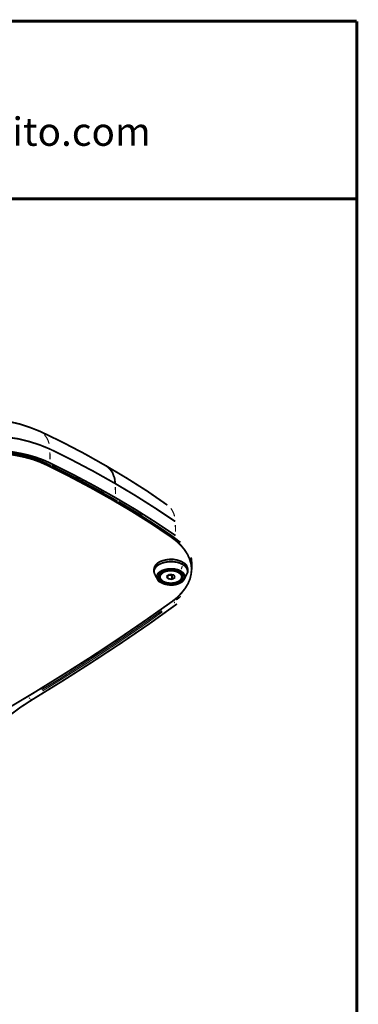
# Model space of a CAD drawing. Units: millimetres. Extents: x 11 to 291, y 5 to 202.
# Drawn here: x 250 to 288, y 91 to 202 of the extents above; entities that cross this region are included whole.
import ezdxf

# ---------------------------------------------------------------- set-up
doc = ezdxf.new("R2010")
doc.units = ezdxf.units.MM
doc.layers.add('P', color=7, linetype='Continuous')
doc.layers.add('T', color=7, linetype='Continuous')

msp = doc.modelspace()

# ---------------------------------------------------------------- linework, layer by layer
at = {"layer": 'P'}
for points, const_width in [([(288.272, 201.948), (11.289, 201.948)], 0.339), ([(288.272, 201.948), (288.272, 8.573)], 0.339), ([(11.289, 181.928), (288.272, 181.928)], 0.339), ([(252.465, 155.734), (251.389, 156.157), (250.278, 156.528), (249.132, 156.792), (247.968, 156.968), (246.803, 157.074), (245.622, 157.11), (244.457, 157.039), (243.293, 156.898), (242.129, 156.669), (241.018, 156.369)], 0.201), ([(252.43, 155.751), (252.518, 155.716)], 0.201), ([(259.98, 151.818), (257.545, 153.194), (255.041, 154.499), (252.518, 155.716)], 0.201), ([(253.012, 155.363), (253.118, 155.205), (253.277, 154.975), (253.418, 154.693), (253.524, 154.393), (253.541, 154.323)], 0.134), ([(240.295, 153.829), (241.459, 154.287), (242.658, 154.64), (243.875, 154.905), (245.11, 155.063), (246.362, 155.152), (247.597, 155.152), (248.849, 155.046), (250.084, 154.869), (251.284, 154.57), (252.465, 154.199), (253.63, 153.723)], 0.201), ([(221.597, 142.787), (225.196, 144.762), (228.865, 146.685), (232.604, 148.572), (236.414, 150.442), (240.277, 152.241), (241.071, 152.559), (241.882, 152.859), (242.764, 153.106), (243.664, 153.3), (244.598, 153.441), (245.551, 153.529), (246.521, 153.564), (247.474, 153.564), (248.444, 153.494), (249.379, 153.405), (250.331, 153.229), (251.213, 153.035), (252.06, 152.788), (252.889, 152.488), (253.647, 152.153), (256.187, 150.883), (258.639, 149.578), (261.038, 148.237)], 0.201), ([(240.577, 152.135), (241.335, 152.453), (242.164, 152.735), (243.011, 152.964), (243.875, 153.141), (244.793, 153.282), (245.745, 153.37), (246.68, 153.388), (247.615, 153.388), (248.55, 153.317), (249.467, 153.211), (250.366, 153.035), (251.248, 152.823), (252.06, 152.576), (252.871, 152.277)], 0.201), ([(240.683, 152.03), (241.459, 152.365), (242.323, 152.629), (243.187, 152.876), (244.105, 153.053), (245.075, 153.194), (246.027, 153.247), (246.997, 153.282), (247.95, 153.247), (248.92, 153.158), (249.855, 153), (250.772, 152.806), (251.636, 152.576), (252.465, 152.277), (253.224, 151.941), (255.729, 150.689), (258.198, 149.384)], 0.201), ([(253.63, 153.723), (256.117, 152.488), (258.568, 151.201), (261.02, 149.825)], 0.201), ([(253.647, 152.559), (253.63, 153.335)], 0.134), ([(252.836, 152.277), (253.418, 151.994)], 0.201), ([(253.03, 152.206), (253.294, 152.065)], 0.134), ([(253.224, 151.941), (253.224, 152.065)], 0.134), ([(253.418, 151.994), (253.788, 151.818)], 0.201), ([(253.559, 151.959), (253.753, 151.871)], 0.134), ([(253.841, 151.818), (256.84, 150.301), (259.733, 148.731)], 0.201), ([(266.876, 147.408), (264.619, 148.978), (262.273, 150.46), (259.891, 151.871)], 0.201), ([(259.962, 151.853), (260.156, 151.694), (260.368, 151.5), (260.544, 151.289), (260.703, 151.042), (260.809, 150.742), (260.932, 150.46), (260.967, 150.142), (261.02, 149.825)], 0.201), ([(267.776, 145.556), (265.553, 147.038), (263.296, 148.467), (261.02, 149.825)], 0.201), ([(258.198, 149.384), (260.562, 148.061), (262.89, 146.685), (265.13, 145.274), (267.3, 143.81), (267.882, 143.369), (268.393, 142.893), (268.817, 142.381), (269.152, 141.87), (269.399, 141.323), (269.558, 140.776), (269.628, 140.212), (269.575, 139.647), (269.452, 139.1), (269.222, 138.553), (268.905, 138.024), (268.499, 137.513), (268.041, 137.019), (267.458, 136.56), (264.46, 134.444), (261.391, 132.345), (258.269, 130.281), (255.058, 128.252), (251.813, 126.242), (248.514, 124.266)], 0.201), ([(259.68, 148.713), (260.773, 148.114)], 0.201), ([(261.038, 148.661), (261.02, 149.437)], 0.134), ([(260.033, 148.555), (260.544, 148.273)], 0.134), ([(260.562, 148.061), (260.562, 148.22)], 0.134), ([(260.773, 148.114), (261.285, 147.796)], 0.201), ([(260.967, 148.026), (261.214, 147.884)], 0.134), ([(267.811, 143.969), (265.624, 145.433), (263.366, 146.861), (261.038, 148.237)], 0.201), ([(261.355, 147.796), (264.019, 146.209)], 0.201), ([(267.282, 147.038), (267.388, 146.879), (267.529, 146.632), (267.635, 146.385), (267.705, 146.121)], 0.134), ([(263.948, 146.191), (265.73, 145.045), (267.494, 143.863)], 0.201), ([(264.936, 145.609), (265.8, 145.045), (266.682, 144.463)], 0.134), ([(267.811, 144.392), (267.794, 145.15)], 0.134), ([(267.494, 143.863), (268.358, 143.193)], 0.201), ([(268.623, 140.705), (268.305, 140.864), (267.935, 140.97), (267.494, 141.023), (267.106, 141.023), (266.682, 140.97), (266.294, 140.864), (265.959, 140.723), (265.695, 140.547), (265.518, 140.317), (265.395, 140.07), (265.377, 139.859), (265.465, 139.612)], 0.201), ([(265.377, 140.194), (265.43, 140.406), (265.553, 140.635), (265.765, 140.847), (266.03, 141.023), (266.365, 141.146), (266.735, 141.235), (267.141, 141.288), (267.547, 141.288), (267.952, 141.217), (268.305, 141.111), (268.623, 140.97)], 0.201), ([(268.623, 140.97), (268.87, 140.794), (269.046, 140.617), (269.134, 140.406), (269.187, 140.194)], 0.201), ([(269.575, 141.517), (269.628, 140.988)], 0.201), ([(269.628, 140.141), (269.628, 140.988)], 0.201), ([(265.377, 140.194), (265.377, 139.929)], 0.201), ([(268.393, 139.965), (268.111, 140.106), (267.741, 140.194), (267.37, 140.212), (266.982, 140.212), (266.629, 140.141), (266.294, 140.035), (266.03, 139.876), (265.818, 139.682), (265.712, 139.471), (265.695, 139.259), (265.765, 139.03), (265.906, 138.818), (266.153, 138.677), (266.453, 138.536), (266.806, 138.448), (267.194, 138.395), (267.564, 138.395), (267.935, 138.465), (268.27, 138.589), (268.534, 138.73), (268.728, 138.942), (268.852, 139.136), (268.87, 139.365), (268.799, 139.594), (268.64, 139.788), (268.393, 139.965)], 0.201), ([(268.27, 139.876), (268.482, 139.718), (268.623, 139.524), (268.658, 139.312), (268.623, 139.1), (268.482, 138.924), (268.27, 138.73), (267.97, 138.606), (267.635, 138.536), (267.282, 138.518), (266.912, 138.536), (266.577, 138.606), (266.294, 138.73), (266.065, 138.924), (265.942, 139.1), (265.889, 139.312), (265.942, 139.524), (266.065, 139.718), (266.294, 139.876), (266.577, 140.018), (266.912, 140.07), (267.282, 140.123), (267.635, 140.07), (267.97, 140.018), (268.27, 139.876)], 0.201), ([(268.146, 139.806), (267.882, 139.929), (267.6, 139.982), (267.282, 140.018), (266.965, 139.982), (266.682, 139.929), (266.4, 139.806), (266.224, 139.647), (266.1, 139.506), (266.047, 139.312), (266.1, 139.118), (266.224, 138.959), (266.4, 138.8)], 0.201), ([(266.047, 139.453), (266.1, 139.612), (266.188, 139.771), (266.365, 139.929)], 0.201), ([(266.4, 138.8), (266.682, 138.695), (266.965, 138.624), (267.282, 138.606), (267.6, 138.624), (267.882, 138.695), (268.146, 138.8), (268.358, 138.959), (268.464, 139.118), (268.517, 139.312), (268.464, 139.506), (268.358, 139.647), (268.146, 139.806)], 0.201), ([(268.146, 139.806), (268.146, 139.947)], 0.134), ([(268.199, 139.929), (268.376, 139.771), (268.464, 139.612), (268.517, 139.453)], 0.201), ([(268.464, 140.176), (268.57, 140.529)], 0.134), ([(269.081, 139.612), (269.187, 139.841), (269.152, 140.07), (269.064, 140.3), (268.887, 140.529), (268.623, 140.705)], 0.201), ([(268.623, 140.882), (268.623, 140.776)], 0.134), ([(269.187, 139.929), (269.187, 140.194)], 0.201), ([(265.465, 139.612), (265.765, 139.047)], 0.201), ([(266.047, 139.453), (266.047, 139.312)], 0.201), ([(266.294, 138.73), (266.365, 138.853)], 0.134), ([(267.141, 139.594), (266.806, 139.383)], 0.201), ([(266.947, 139.118), (266.806, 139.383)], 0.201), ([(266.947, 139.453), (266.947, 139.118)], 0.201), ([(267.406, 139.03), (266.947, 139.118)], 0.201), ([(267.053, 139.524), (267.406, 139.471)], 0.201), ([(267.141, 139.594), (267.635, 139.524)], 0.201), ([(267.406, 139.03), (267.406, 139.471), (267.494, 139.524)], 0.201), ([(267.406, 139.03), (267.741, 139.224)], 0.201), ([(267.635, 139.524), (267.741, 139.224)], 0.201), ([(268.517, 139.312), (268.517, 139.453)], 0.201), ([(268.799, 139.047), (269.081, 139.612)], 0.201), ([(267.653, 136.56), (267.653, 136.648)], 0.134), ([(267.723, 136.366), (267.653, 136.472)], 0.134), ([(268.393, 137.125), (268.199, 136.931), (267.899, 136.701)], 0.134), ([(251.601, 125.448), (255.005, 127.547), (258.357, 129.681), (261.638, 131.833), (264.848, 134.02), (267.97, 136.26)], 0.201), ([(266.277, 135.502), (264.53, 134.267), (261.303, 132.062), (258.039, 129.928), (254.706, 127.794), (252.712, 126.594)], 0.134), ([(266.33, 135.378), (264.601, 134.126), (261.391, 131.939), (258.128, 129.787), (254.776, 127.67), (252.801, 126.453)], 0.134), ([(245.674, 120.456), (246.715, 121.603), (247.862, 122.678), (249.043, 123.666), (250.296, 124.601), (251.601, 125.448)], 0.201), ([(251.372, 125.589), (251.301, 125.659), (251.284, 125.712)], 0.134), ([(251.442, 125.536), (251.531, 125.501)], 0.134)]:
    msp.add_lwpolyline(points, dxfattribs=dict(at, const_width=const_width))

# ---------------------------------------------------------------- texts
at = {"layer": 'T', "insert": (229.9, 187.9), "char_height": 3.2, "attachment_point": 7}
msp.add_mtext('{\\fTimes New Roman|b0|i0|c0|p18;www.benito.com}', dxfattribs=at)

doc.saveas('drawing.dxf')
